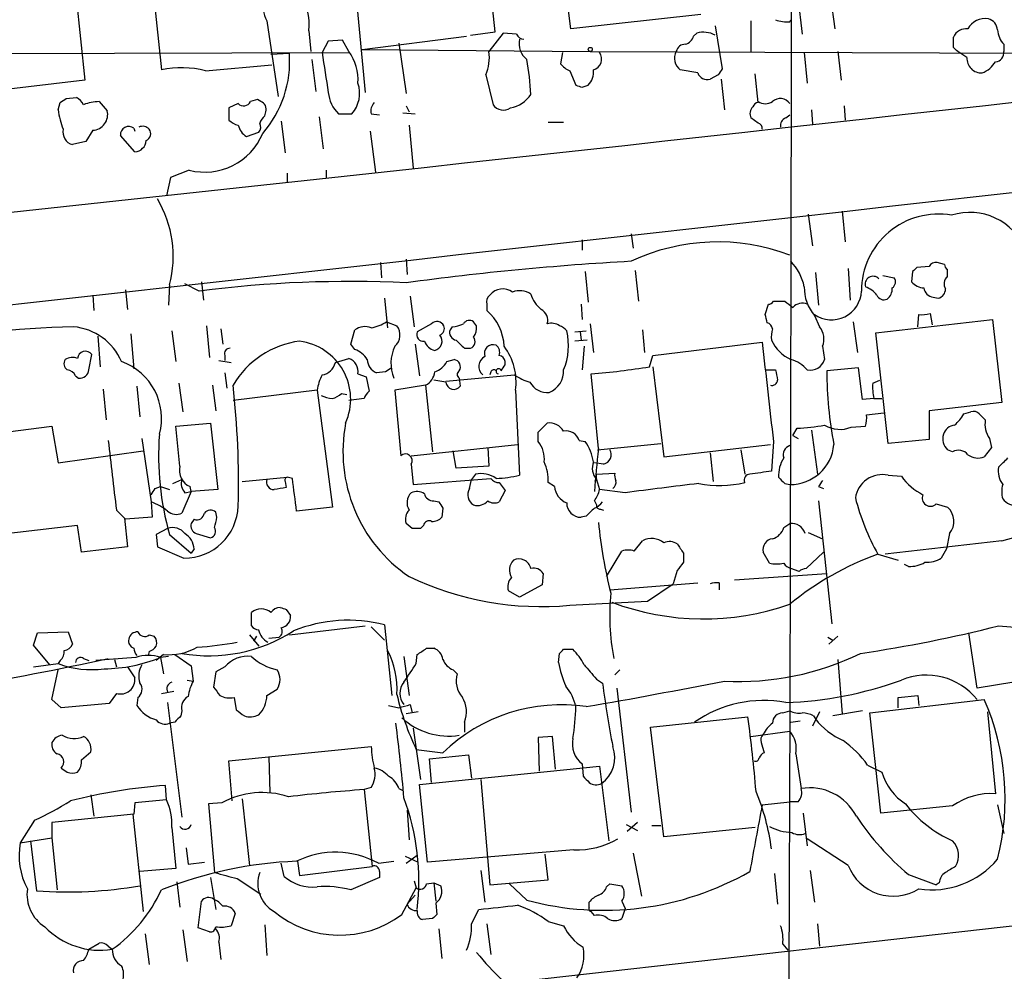
# Model space of a CAD drawing. Extents: x 6 to 1064, y 9 to 895.
# Drawn here: x 476 to 557, y 467 to 546 of the extents above; entities that cross this region are included whole.
import ezdxf

# ---------------------------------------------------------------- set-up
doc = ezdxf.new("R2010")
doc.units = 0
doc.header["$MEASUREMENT"] = 0
doc.layers.add('MAIN', color=5, linetype='CONTINUOUS')

msp = doc.modelspace()

# ---------------------------------------------------------------- linework, layer by layer
at = {"layer": 'MAIN'}
for p, q in [((542.29, 554.228), (543.4753, 545.4227)), ((521.6313, 545.4227), (520.7, 553.0427)), ((515.366, 545.1687), (514.6887, 551.942)), ((503.5973, 550.926), (504.6133, 540.1733)), ((540.004, 551.434), (540.766, 544.9993)), ((480.568, 549.4867), (481.4147, 541.1893)), ((487.0873, 548.386), (487.7647, 542.036)), ((532.384, 546.608), (521.6313, 545.4227)), ((496.4853, 546.1), (497.4167, 539.8347)), ((536.5327, 546.1), (536.5327, 543.56)), ((539.75, 546.0153), (539.8347, 546.1847)), ((499.9567, 545.2533), (500.126, 543.56)), ((513.334, 544.9147), (515.366, 545.1687)), ((516.0433, 545.084), (514.858, 543.56)), ((517.144, 544.9993), (516.0433, 545.084)), ((531.7913, 544.83), (532.0453, 545.084)), ((533.5693, 545.6767), (534.162, 542.1207)), ((501.5653, 544.4067), (501.0573, 543.4753)), ((502.7507, 544.4913), (501.5653, 544.4067)), ((503.2587, 543.56), (502.7507, 544.4913)), ((504.3593, 543.7293), (512.9953, 544.83)), ((507.4073, 544.2373), (508, 540.0887)), ((553.2967, 543.8987), (553.2967, 544.7453)), ((557.4453, 544.1527), (557.4453, 543.56)), ((393.8693, 543.1367), (503.2587, 543.4753)), ((498.348, 543.3907), (496.824, 543.306)), ((504.3593, 543.7293), (523.24, 543.56)), ((520.954, 543.4753), (520.7847, 542.544)), ((523.24, 543.56), (591.9047, 543.306)), ((540.9353, 543.4753), (541.1893, 540.9353)), ((543.7293, 543.56), (543.9833, 541.1893)), ((554.3973, 543.052), (553.6353, 543.56)), ((500.2107, 542.8827), (500.5493, 540.258)), ((491.4053, 541.9513), (496.9087, 542.4593)), ((521.5467, 541.9513), (522.0547, 540.766)), ((532.13, 541.782), (530.6907, 542.036)), ((537.1253, 539.3267), (536.8713, 541.6973)), ((481.4147, 541.1893), (473.6253, 540.258)), ((514.604, 541.6127), (515.1967, 539.1573)), ((533.8233, 541.6127), (533.146, 541.274)), ((534.0773, 541.274), (534.3313, 538.734)), ((522.5627, 540.5967), (523.0707, 540.766)), ((479.2133, 538.734), (479.3827, 539.3267)), ((479.8907, 539.6653), (480.7373, 539.75)), ((482.6, 539.4113), (483.2773, 538.6493)), ((494.1147, 539.242), (493.3527, 538.9033)), ((495.7233, 539.5807), (495.1307, 539.4113)), ((495.9773, 539.4113), (495.7233, 539.5807)), ((493.3527, 538.9033), (493.3527, 537.8873)), ((496.316, 538.226), (496.4007, 538.5647)), ((507.746, 538.48), (508.762, 538.3953)), ((508, 539.0727), (508.254, 538.5647)), ((541.528, 538.734), (541.6127, 537.5487)), ((544.2373, 539.0727), (544.322, 537.8873)), ((497.6707, 537.8027), (498.0093, 535.178)), ((500.8033, 538.1413), (501.142, 535.5167)), ((502.412, 538.3953), (503.5127, 538.3953)), ((505.1213, 538.3953), (505.7987, 538.3107)), ((519.7687, 537.718), (521.0387, 537.718)), ((537.1253, 537.6333), (536.5327, 538.0567)), ((539.4113, 538.0567), (539.75, 538.3107)), ((482.092, 537.0407), (481.4993, 536.1093)), ((485.4787, 537.21), (485.5633, 536.956)), ((494.792, 536.5327), (495.808, 536.8713)), ((505.0367, 536.956), (505.46, 533.5693)), ((508.254, 537.464), (508.5927, 533.908)), ((481.4993, 536.1093), (480.3987, 535.8553)), ((485.5633, 535.2627), (484.378, 536.6173)), ((490.0507, 533.7387), (488.5267, 533.146)), ((501.396, 533.7387), (501.396, 533.0613)), ((488.5267, 533.146), (488.188, 531.622)), ((498.1787, 533.4847), (498.1787, 532.7227)), ((544.068, 530.352), (544.322, 527.812)), ((541.274, 530.098), (541.6127, 527.4733)), ((522.5627, 527.9813), (522.5627, 527.1347)), ((526.6267, 528.4893), (526.796, 527.304)), ((508, 526.3727), (508.0847, 525.1027)), ((505.8833, 526.1187), (505.968, 524.8487)), ((526.9653, 525.4413), (527.2193, 522.9013)), ((544.576, 525.6107), (544.7453, 522.986)), ((551.2647, 525.78), (550.2487, 525.6953)), ((552.5347, 525.9493), (551.942, 526.1187)), ((552.7887, 524.9333), (552.7887, 525.526)), ((522.8167, 525.3567), (523.0707, 522.8167)), ((541.8667, 525.272), (542.1207, 522.5627)), ((547.4547, 525.018), (548.386, 524.8487)), ((549.91, 525.3567), (549.8253, 524.51)), ((484.8013, 523.8327), (484.9707, 522.224)), ((488.442, 524.256), (488.3573, 522.5627)), ((490.8973, 523.748), (489.712, 524.3407)), ((491.0667, 524.51), (491.236, 522.986)), ((482.092, 523.4093), (482.1767, 522.1393)), ((506.222, 523.1553), (506.476, 520.7)), ((508.3387, 523.3247), (508.6773, 520.7847)), ((551.6033, 523.24), (552.0267, 523.1553)), ((514.6887, 522.6473), (514.6887, 522.1393)), ((522.478, 522.6473), (522.5627, 521.3773)), ((537.718, 521.8007), (537.972, 522.6473)), ((538.3953, 522.9013), (539.3267, 522.9013)), ((541.782, 521.716), (542.2053, 520.7847)), ((546.862, 520.2767), (556.514, 521.3773)), ((550.3333, 520.7847), (550.418, 521.8007)), ((551.3493, 521.8853), (551.5187, 520.954)), ((556.514, 521.3773), (557.276, 514.5193)), ((491.49, 520.8693), (491.744, 518.2447)), ((492.6753, 520.6153), (492.8447, 519.3453)), ((503.428, 519.3453), (503.7667, 520.5307)), ((506.3913, 521.208), (507.238, 520.8693)), ((510.1167, 521.0387), (508.9313, 520.3613)), ((511.81, 520.7847), (511.6407, 520.5307)), ((513.842, 520.8693), (513.588, 521.208)), ((523.24, 521.0387), (523.494, 518.668)), ((527.558, 520.5307), (527.7273, 518.668)), ((544.9993, 521.208), (545.338, 518.668)), ((482.5153, 520.0227), (482.6847, 517.4827)), ((485.2247, 520.192), (485.4787, 517.3133)), ((488.6113, 520.446), (488.95, 517.906)), ((521.97, 520.3613), (522.9013, 520.446)), ((522.986, 519.684), (521.97, 519.5993)), ((522.3933, 520.3613), (522.478, 519.684)), ((547.878, 511.1327), (546.862, 520.2767)), ((503.7667, 518.922), (503.428, 519.3453)), ((508.762, 519.3453), (509.1007, 516.7207)), ((512.826, 519.0067), (513.334, 519.0067)), ((522.732, 519.176), (522.5627, 517.2287)), ((528.4047, 518.414), (537.464, 519.5147)), ((542.4593, 519.176), (542.6287, 518.0753)), ((481.7533, 517.2287), (482.0073, 518.4987)), ((493.014, 518.414), (493.014, 517.9907)), ((502.158, 517.8213), (503.2587, 518.16)), ((511.3867, 517.906), (511.9793, 518.0753)), ((528.1507, 517.4827), (528.4047, 518.414)), ((492.506, 517.9907), (493.522, 517.8213)), ((516.2127, 517.652), (516.2127, 517.906)), ((528.4047, 517.4827), (529.336, 510.032)), ((545.4227, 517.398), (542.798, 517.144)), ((545.7613, 514.7733), (545.4227, 517.398)), ((480.6527, 516.7207), (480.9067, 516.5513)), ((493.014, 516.9747), (493.1833, 515.7047)), ((504.0207, 516.89), (504.698, 516.636)), ((504.698, 516.636), (504.952, 515.4507)), ((506.3067, 517.0593), (505.5447, 516.9747)), ((511.302, 516.2973), (516.9747, 516.8053)), ((512.4027, 516.5513), (512.4873, 515.874)), ((515.0273, 517.0593), (514.9427, 516.8053)), ((523.9173, 510.7093), (523.3247, 516.89)), ((537.8027, 517.2287), (538.5647, 517.2287)), ((482.9387, 515.62), (483.1927, 513.08)), ((485.7327, 515.874), (485.9867, 513.334)), ((489.204, 516.128), (489.5427, 513.7573)), ((491.998, 515.9587), (492.252, 513.842)), ((509.6087, 515.9587), (507.0687, 515.5353)), ((509.6087, 515.9587), (510.2013, 510.4553)), ((511.302, 516.2127), (510.286, 516.382)), ((546.608, 516.128), (547.2007, 516.382)), ((500.634, 515.5353), (493.6913, 514.6887)), ((500.634, 515.5353), (501.904, 505.8833)), ((502.666, 515.2813), (503.0893, 515.1967)), ((504.5287, 514.858), (503.2587, 514.6887)), ((507.0687, 515.5353), (507.5767, 510.1167)), ((517.0593, 515.5353), (517.398, 508.508)), ((546.6927, 514.858), (545.7613, 514.7733)), ((546.6927, 514.858), (547.37, 514.858)), ((557.276, 514.5193), (551.2647, 513.842)), ((546.1, 513.5033), (547.5393, 513.6727)), ((551.2647, 513.842), (551.2647, 511.4713)), ((554.1433, 513.588), (554.736, 513.7573)), ((555.4133, 513.588), (555.9213, 513.08)), ((472.694, 511.81), (478.7053, 512.572)), ((478.7053, 512.572), (479.2133, 509.524)), ((488.95, 512.572), (491.8287, 512.826)), ((489.2887, 509.27), (488.95, 512.572)), ((491.8287, 512.826), (492.4213, 507.3227)), ((518.922, 512.064), (519.684, 512.826)), ((540.004, 511.81), (540.3427, 512.4027)), ((544.83, 512.4873), (546.0153, 512.572)), ((486.156, 511.556), (486.918, 506.3067)), ((518.922, 511.302), (518.922, 512.064)), ((540.004, 511.81), (540.4273, 511.556)), ((541.528, 512.2333), (542.036, 508.5927)), ((556.26, 511.556), (556.4293, 510.794)), ((508.4233, 510.1167), (517.2287, 511.048)), ((514.7733, 510.794), (514.858, 509.27)), ((522.3087, 511.3867), (522.8167, 511.302)), ((523.8327, 510.6247), (529.082, 511.1327)), ((529.336, 510.032), (538.1413, 511.048)), ((538.3953, 511.302), (538.226, 508.8467)), ((551.2647, 511.4713), (547.878, 511.1327)), ((556.4293, 510.794), (555.8367, 510.032)), ((479.2133, 509.524), (486.2407, 510.54)), ((512.1487, 509.1007), (511.8947, 510.54)), ((533.146, 510.3707), (533.4, 508)), ((535.686, 510.6247), (536.0247, 508.5927)), ((553.212, 510.4553), (552.7887, 510.6247)), ((508.4233, 509.4393), (508.5927, 507.746)), ((514.858, 509.27), (512.1487, 509.1007)), ((524.3407, 509.4393), (523.5787, 509.524)), ((494.4533, 508), (498.1787, 508.3387)), ((498.602, 508.254), (498.1787, 508.3387)), ((513.7573, 508.5927), (513.4187, 508.1693)), ((523.748, 508.5927), (525.272, 508.6773)), ((523.748, 508.254), (523.748, 508.5927)), ((547.878, 508.508), (548.9787, 508.4233)), ((487.2567, 507.4073), (487.68, 507.5767)), ((487.68, 507.5767), (488.442, 507.3227)), ((488.696, 507.8307), (489.458, 508.1693)), ((490.22, 507.1533), (490.1353, 507.5767)), ((498.0093, 508), (498.094, 507.492)), ((508.5927, 507.746), (515.0273, 508.254)), ((513.2493, 507.4073), (513.4187, 508.1693)), ((515.7047, 507.9153), (516.2127, 507.238)), ((520.2767, 507.5767), (519.7687, 507.9153)), ((523.748, 508.1693), (524.002, 507.3227)), ((539.3267, 507.8307), (539.75, 507.746)), ((542.1207, 507.5767), (542.544, 507.4073)), ((490.22, 507.1533), (489.458, 505.3753)), ((489.712, 507.0687), (490.22, 507.1533)), ((492.4213, 507.3227), (490.22, 507.1533)), ((516.2127, 507.238), (515.7047, 506.3067)), ((526.1187, 507.0687), (524.002, 507.3227)), ((486.918, 506.3067), (487.0027, 505.0367)), ((501.904, 505.8833), (498.9407, 505.5447)), ((510.286, 506.3913), (510.7093, 506.3067)), ((523.5787, 506.3913), (523.748, 506.0527)), ((542.1207, 506.3913), (543.2213, 496.2313)), ((551.8573, 506.1373), (552.7887, 505.8833)), ((484.0393, 505.6293), (484.7167, 504.952)), ((487.0027, 505.0367), (484.8013, 504.8673)), ((492.3367, 505.0367), (492.252, 505.46)), ((511.048, 505.7987), (510.9633, 505.0367)), ((522.9013, 505.1213), (522.478, 505.0367)), ((524.0867, 505.714), (524.3407, 505.6293)), ((480.822, 504.3593), (473.6253, 503.5127)), ((481.1607, 502.158), (480.822, 504.3593)), ((484.7167, 504.952), (484.9707, 502.5813)), ((490.474, 504.8673), (490.22, 504.5287)), ((508.508, 504.1053), (508, 504.5287)), ((509.4393, 504.3593), (509.1853, 504.1053)), ((539.242, 504.19), (539.75, 504.5287)), ((488.2727, 504.1053), (487.3413, 503.5973)), ((487.3413, 503.5973), (487.426, 502.5813)), ((488.442, 503.5973), (490.22, 502.0733)), ((490.6433, 503.682), (491.8287, 503.3433)), ((541.274, 503.7667), (542.4593, 503.2587)), ((552.958, 503.682), (552.704, 502.412)), ((484.9707, 502.5813), (481.1607, 502.158)), ((487.426, 502.5813), (489.6273, 501.65)), ((526.8807, 502.2427), (527.558, 503.0893)), ((557.276, 503.0893), (547.624, 501.9887)), ((490.474, 502.412), (490.22, 502.0733)), ((524.5947, 500.126), (525.8647, 502.2427)), ((530.9447, 502.0733), (530.9447, 501.3113)), ((538.0567, 501.2267), (537.5487, 502.158)), ((542.544, 502.158), (541.1047, 500.8033)), ((547.0313, 501.9887), (548.7247, 501.4807)), ((552.704, 502.412), (552.2807, 501.65)), ((549.5713, 500.9727), (549.2327, 501.142)), ((519.3453, 500.38), (519.2607, 499.4487)), ((530.4367, 500.634), (530.098, 499.5333)), ((535.178, 499.872), (542.798, 500.38)), ((540.512, 500.5493), (539.8347, 500.8033)), ((519.2607, 499.4487), (517.398, 498.4327)), ((524.8487, 499.0253), (532.13, 499.618)), ((527.9813, 498.094), (530.098, 499.5333)), ((533.908, 499.618), (533.908, 499.0253)), ((517.398, 498.4327), (516.4667, 498.9407)), ((521.5467, 497.7553), (527.9813, 498.094)), ((495.2153, 496.062), (495.2153, 497.1627)), ((498.094, 497.4167), (498.4327, 496.9087)), ((498.348, 495.3), (504.6133, 496.062)), ((506.222, 496.1467), (506.8147, 490.3047)), ((477.1813, 494.4533), (477.52, 495.4693)), ((477.52, 495.4693), (480.06, 495.554)), ((480.06, 495.554), (480.3987, 494.538)), ((486.7487, 495.3), (487.172, 495.2153)), ((495.046, 495.3), (495.808, 494.3687)), ((505.1213, 495.9773), (506.222, 494.8767)), ((555.244, 490.8973), (554.5667, 495.4693)), ((478.536, 492.8447), (477.1813, 494.4533)), ((495.6387, 495.2153), (495.3847, 494.792)), ((496.6547, 495.046), (497.5013, 495.1307)), ((542.8827, 495.1307), (543.306, 494.8767)), ((543.7293, 495.2153), (542.9673, 494.538)), ((486.7487, 493.9453), (486.664, 493.6067)), ((487.934, 493.6913), (487.3413, 493.1833)), ((488.8653, 493.6913), (490.22, 492.76)), ((508.8467, 492.9293), (508.9313, 493.6913)), ((509.6933, 494.1993), (510.286, 494.1993)), ((520.6153, 493.014), (520.7, 493.776)), ((521.0387, 494.1147), (521.8007, 494.1147)), ((477.1813, 492.6753), (479.2133, 492.9293)), ((479.3827, 493.1833), (479.2133, 492.9293)), ((481.33, 493.3527), (481.7533, 493.1833)), ((485.648, 493.4373), (482.346, 493.1833)), ((483.87, 493.268), (484.0393, 492.6753)), ((488.3573, 493.522), (487.68, 493.4373)), ((487.68, 493.4373), (487.934, 492.0827)), ((507.8307, 493.522), (508.254, 490.3047)), ((543.7293, 493.268), (544.068, 488.7807)), ((478.7053, 489.966), (479.2133, 492.4213)), ((484.9707, 492.6753), (485.5633, 491.744)), ((490.22, 492.76), (490.3893, 491.49)), ((492.252, 492.252), (492.0827, 490.982)), ((493.014, 492.6753), (492.252, 492.252)), ((511.8947, 492.4213), (512.2333, 492.0827)), ((525.6953, 492.4213), (525.272, 491.998)), ((489.8813, 491.5747), (490.3893, 491.49)), ((523.748, 491.6593), (524.256, 491.3207)), ((558.292, 491.4053), (555.244, 490.8973)), ((484.0393, 490.474), (483.4467, 489.6273)), ((487.7647, 490.474), (488.7807, 490.6433)), ((496.4853, 490.3047), (497.332, 490.8127)), ((525.4413, 490.8973), (526.6267, 480.6527)), ((479.4673, 489.2887), (478.7053, 489.966)), ((483.4467, 489.6273), (479.4673, 489.2887)), ((485.8173, 490.1353), (485.7327, 489.458)), ((488.2727, 489.712), (489.458, 480.2293)), ((493.776, 490.1353), (493.9453, 489.1193)), ((508.3387, 489.5427), (508.508, 488.8653)), ((546.354, 488.8653), (555.8367, 489.966)), ((548.7247, 490.1353), (550.3333, 490.3047)), ((548.7247, 489.2887), (548.7247, 490.1353)), ((550.3333, 490.3047), (550.418, 489.458)), ((489.458, 489.0347), (489.3733, 488.6113)), ((506.5607, 489.458), (507.4073, 489.2887)), ((509.016, 488.95), (508, 488.7807)), ((539.1573, 488.8653), (539.75, 489.0347)), ((542.2053, 488.95), (541.6127, 487.7647)), ((545.7613, 489.0347), (543.306, 488.6113)), ((547.2853, 480.568), (546.354, 488.8653)), ((556.0907, 488.95), (556.768, 482.1767)), ((488.8653, 488.1033), (488.442, 488.0187)), ((512.826, 488.1033), (512.826, 487.2567)), ((528.2353, 487.68), (536.2787, 488.5267)), ((539.8347, 488.1033), (540.5967, 488.188)), ((541.6973, 488.6113), (541.8667, 488.3573)), ((508.5927, 487.5953), (509.1853, 483.362)), ((529.336, 478.6207), (528.2353, 487.68)), ((536.5327, 486.918), (539.75, 487.3413)), ((520.1073, 486.918), (518.922, 486.8333)), ((518.922, 486.8333), (519.0067, 484.0393)), ((520.3613, 484.2087), (520.1073, 486.918)), ((537.3793, 486.41), (537.6333, 485.5633)), ((481.1607, 484.9707), (481.9227, 485.648)), ((686.816, 485.7327), (491.49, 463.7193)), ((493.3527, 484.886), (505.1213, 486.0713)), ((508.8467, 485.8173), (511.048, 485.5633)), ((540.258, 485.4787), (540.6813, 482.6)), ((493.6067, 481.584), (493.3527, 484.886)), ((496.6547, 485.2247), (496.7393, 482.2613)), ((509.9473, 485.0553), (513.1647, 485.394)), ((510.1167, 483.108), (509.9473, 485.0553)), ((513.1647, 485.394), (513.4187, 483.4467)), ((509.1007, 482.9387), (524.002, 484.4627)), ((522.5627, 484.632), (522.6473, 483.616)), ((524.002, 484.4627), (524.764, 478.282)), ((546.1847, 484.5473), (547.37, 483.9547)), ((514.1807, 483.362), (514.9427, 474.6413)), ((488.188, 481.6687), (488.1033, 482.854)), ((505.1213, 482.6847), (504.5287, 482.5153)), ((504.5287, 482.5153), (505.206, 476.1653)), ((507.4073, 482.6), (507.746, 482.4307)), ((509.778, 476.504), (509.1007, 482.9387)), ((481.9227, 482.092), (482.1767, 480.314)), ((485.5633, 481.4147), (485.4787, 480.4833)), ((488.188, 481.6687), (485.5633, 481.4147)), ((492.76, 481.4147), (491.6593, 481.33)), ((494.4533, 481.7533), (495.046, 476.25)), ((537.464, 481.2453), (539.75, 481.4993)), ((540.4273, 481.4993), (539.75, 481.4993)), ((491.6593, 481.33), (492.1673, 475.6573)), ((508.0847, 480.822), (508.254, 478.3667)), ((553.212, 481.1607), (547.2853, 480.568)), ((556.9373, 481.2453), (557.4453, 478.8747)), ((477.266, 479.9753), (476.0807, 478.1127)), ((485.4787, 480.4833), (478.7053, 479.806)), ((478.7053, 479.806), (478.7053, 478.536)), ((485.394, 480.4833), (486.2407, 472.44)), ((527.1347, 479.806), (526.288, 479.044)), ((540.8507, 480.568), (541.1893, 477.8587)), ((488.6113, 479.3827), (488.95, 475.996)), ((526.2033, 479.6367), (527.1347, 479.1287)), ((528.32, 479.552), (529.082, 479.552)), ((536.8713, 479.3827), (529.336, 478.6207)), ((476.0807, 478.1127), (478.7053, 478.536)), ((476.9273, 478.282), (477.4353, 474.1333)), ((478.7053, 478.536), (479.1287, 474.218)), ((544.576, 476.25), (541.1893, 478.4513)), ((489.7967, 477.6893), (489.966, 476.3347)), ((521.8853, 477.52), (509.778, 476.504)), ((489.966, 476.3347), (491.3207, 476.504)), ((499.0253, 476.5887), (499.1947, 475.4033)), ((505.714, 476.4193), (506.984, 476.5887)), ((507.9153, 477.012), (509.016, 476.504)), ((508, 476.4193), (508.9313, 477.0967)), ((519.7687, 475.0647), (519.5147, 477.1813)), ((526.796, 477.266), (527.4733, 473.71)), ((488.95, 475.996), (485.9867, 475.742)), ((497.9247, 475.3187), (497.6707, 476.4193)), ((499.1947, 475.4033), (505.206, 476.1653)), ((505.7987, 475.742), (505.7987, 475.234)), ((514.1807, 475.8267), (514.5193, 473.202)), ((541.4433, 475.8267), (541.782, 473.202)), ((489.0347, 474.8953), (489.2887, 472.7787)), ((491.8287, 475.234), (492.252, 472.6093)), ((494.03, 475.1493), (495.9773, 473.8793)), ((505.7987, 475.234), (503.428, 474.218)), ((508.6773, 474.98), (508.8467, 474.3873)), ((514.9427, 474.6413), (519.7687, 475.0647)), ((538.48, 475.5727), (538.734, 473.0327)), ((549.5713, 475.488), (551.8573, 474.6413)), ((507.6613, 472.186), (508.8467, 474.3873)), ((509.6933, 474.726), (510.286, 474.8107)), ((510.286, 474.8107), (510.4553, 473.2867)), ((510.286, 474.8107), (510.8787, 474.5567)), ((517.9907, 473.3713), (516.5513, 474.726)), ((524.5947, 474.472), (524.8487, 474.726)), ((524.8487, 474.726), (525.8647, 474.5567)), ((552.1113, 474.8107), (551.8573, 474.6413)), ((490.8127, 471.0853), (491.0667, 473.2867)), ((508.0847, 473.0327), (508.762, 473.7947)), ((525.8647, 473.2867), (526.1187, 472.694)), ((510.4553, 473.1173), (510.54, 472.186)), ((513.4187, 471.424), (514.0113, 472.6093)), ((523.1553, 472.7787), (523.1553, 473.202)), ((523.5787, 472.1013), (523.3247, 472.44)), ((526.1187, 472.694), (525.8647, 471.8473)), ((493.8607, 472.2707), (493.522, 471.2547)), ((510.2013, 471.8473), (509.3547, 471.7627)), ((489.5427, 470.916), (489.8813, 468.2913)), ((491.744, 470.7467), (490.8127, 471.0853)), ((496.316, 471.3393), (496.4853, 468.7993)), ((510.7093, 471.0007), (510.9633, 468.5453)), ((514.6887, 471.424), (515.0273, 468.884)), ((519.7687, 471.5933), (521.0387, 471.2547)), ((542.036, 471.424), (542.2053, 469.5613)), ((486.41, 470.5773), (486.7487, 468.0373)), ((481.7533, 469.3073), (482.6, 469.8153)), ((483.362, 469.5613), (483.7007, 469.3073)), ((492.506, 469.9), (492.6753, 468.4607)), ((539.1573, 469.7307), (539.5807, 469.2227))]:
    msp.add_line(p, q, dxfattribs=at)
msp.add_circle((523.2399, 543.7294), 0.1693, dxfattribs=at)
for centre, radius, start, end in [((-34286.672, 591.0999), 34826.5915, 359.74725586, 0.0067564), ((499.0292, 547.4499), 2.8798, 134.987339, 207.952296), ((495.4224, 545.7802), 4.5648, 353.371777, 36.114765), ((539.488, 548.4137), 2.4127, 247.499606, 276.234242), ((555.9273, 544.6487), 1.6395, 81.299539, 151.829661), ((555.8426, 545.2197), 1.1011, 6.167798, 72.412536), ((-6581.2352, 63904.3461), 63773.3346, 276.307509832, 276.53669257), ((517.7482, 545.2186), 0.6427, 199.948836, 268.974742), ((532.5794, 542.9479), 2.2019, 63.283666, 104.038137), ((554.3282, 544.3162), 1.1172, 82.086769, 157.412879), ((558.8512, 545.4567), 1.9176, 183.548936, 222.846529), ((519.0436, 544.2016), 1.6876, 167.182492, 231.399046), ((531.0788, 543.4118), 0.7418, 87.279935, 168.474956), ((530.8176, 545.1264), 1.0178, 286.930557, 343.069443), ((-2080.4776, 24220.1179), 23827.3246, 275.9354452, 276.44884622), ((489.3533, 542.72), 9.0197, 318.866303, 4.264433), ((1326.8031, 668.823), 835.2055, 188.6315672, 188.8607522), ((500.0059, 541.1927), 4.023, 356.331629, 36.046116), ((511.1614, 543.052), 3.7313, 337.310919, 7.824779), ((523.2684, 542.9249), 0.9171, 284.240805, 36.879893), ((531.3921, 542.9915), 1.1853, 151.339775, 233.718876), ((468.7785, 459.0669), 119.7487, 44.87695, 45.106099), ((556.7186, 543.4471), 0.7354, 273.851386, 8.830866), ((492.8493, 538.4662), 25.5264, 3.453795, 9.96329), ((522.3517, 543.7725), 1.9912, 218.095812, 246.153792), ((555.6108, 542.9955), 1.2148, 177.33426, 272.66574), ((554.7547, 543.9767), 2.3769, 292.578515, 327.890621), ((489.4117, 534.5468), 7.6682, 74.930929, 102.402865), ((522.0543, 541.8103), 1.4573, 314.224315, 8.909672), ((532.899, 542.05), 0.8144, 199.213679, 287.656219), ((661.0041, 457.1841), 152.6537, 146.192759, 146.421922), ((501.5789, 540.1029), 2.5798, 318.554587, 18.824041), ((504.4634, 540.4628), 2.9125, 185.704525, 225.223957), ((564.6312, 667.6737), 133.8593, 251.453817, 251.683013), ((394.9867, 666.496), 152.6261, 303.57027, 303.799453), ((480.0179, 538.4379), 1.4964, 28.735138, 61.264862), ((482.6507, 535.8557), 3.556, 90.816936, 111.802307), ((494.5626, 539.6875), 0.6317, 224.846083, 334.071813), ((495.7659, 538.7764), 0.6692, 341.556928, 71.584004), ((506.025, 538.6492), 0.9387, 133.800038, 195.69303), ((516.2372, 541.3696), 2.4983, 279.185207, 326.865857), ((537.1314, 538.8852), 0.4415, 90.791579, 166.536569), ((537.718, 540.3427), 1.104, 237.529206, 302.470794), ((538.9587, 538.7176), 0.9493, 33.532713, 133.049187), ((485.858, 539.6228), 6.7039, 187.618703, 201.872669), ((482.0272, 538.3295), 1.2904, 272.87837, 14.349632), ((516.0355, 539.7052), 1.0019, 213.15237, 306.827576), ((537.2301, 538.411), 0.7822, 132.46635, 206.931928), ((494.5203, 539.0916), 1.6774, 225.886457, 256.006836), ((495.3606, 537.3067), 0.6243, 315.77878, 31.541369), ((496.9926, 537.2953), 1.1507, 126.016391, 162.917772), ((537.0154, 537.1931), 0.4537, 351.405541, 75.982133), ((539.5988, 537.454), 0.6312, 107.280921, 194.617437), ((480.6952, 536.8968), 1.0829, 167.8184, 254.109113), ((485.0584, 536.6721), 0.6826, 51.996927, 184.604712), ((486.2164, 536.6654), 0.7035, 40.826572, 116.546839), ((486.2724, 536.7549), 0.6034, 291.619776, 37.870819), ((491.3309, 538.7982), 5.219, 255.800536, 337.330311), ((495.5399, 537.7885), 1.4617, 192.826853, 239.223807), ((485.521, 536.2364), 0.9746, 272.48751, 357.506617), ((479.4397, 526.5985), 9.3021, 345.414446, 30.846081), ((552.0308, 523.7545), 6.3541, 80.063007, 180.058611), ((554.6407, 525.3243), 4.9272, 21.556972, 107.887764), ((533.7855, 511.0319), 16.7755, 69.173006, 115.260822), ((539.5377, 292.4871), 234.0725, 93.161932, 97.743281), ((536.7843, 523.2727), 4.2301, 11.094766, 43.852514), ((634.7168, 440.8636), 119.7133, 134.876948, 135.106165), ((551.8574, 525.4414), 0.6826, 82.88019, 150.261365), ((553.0849, 525.9916), 0.5518, 184.396316, 237.536771), ((546.6421, 524.3011), 0.6625, 44.327258, 198.883503), ((547.8973, 524.5061), 0.5968, 302.358529, 35.03213), ((553.329, 524.3211), 0.8165, 131.430165, 209.638699), ((503.3405, 425.8126), 98.7227, 87.294757, 97.240928), ((516.0066, 522.5638), 1.359, 54.004554, 141.525218), ((517.3958, 522.0352), 1.7319, 57.384435, 109.935339), ((544.6806, 524.0878), 3.7453, 180.016828, 219.29199), ((543.1931, 523.8468), 2.4855, 235.407777, 357.72192), ((545.24, 522.0416), 2.1871, 38.707676, 69.238219), ((547.1719, 523.9151), 1.0484, 306.349618, 4.754565), ((550.9403, 525.47), 1.4713, 220.728008, 266.141889), ((551.7303, 524.129), 0.898, 188.130102, 261.869898), ((551.8784, 523.8821), 0.7418, 281.532613, 2.720065), ((515.3236, 522.859), 0.6693, 124.689739, 198.440363), ((520.6576, 524.129), 2.4133, 195.255327, 232.126266), ((547.5392, 523.6631), 0.6446, 203.188086, 293.216098), ((511.7798, 518.8952), 4.3573, 3.694942, 48.118248), ((518.6891, 521.3138), 1.0322, 344.543335, 61.856008), ((537.9293, 523.1982), 0.5526, 274.432108, 327.497791), ((666.6952, 692.0122), 211.7103, 233.014201, 233.24333), ((540.7659, 521.7304), 1.0099, 65.213765, 138.974719), ((513.2454, 520.7193), 0.5968, 54.96787, 147.641471), ((368.4468, 479.1355), 174.5653, 13.917688, 14.146863), ((550.6721, 524.1714), 2.3843, 263.882192, 286.500607), ((482.3071, 440.9711), 79.8344, 91.309023, 101.596231), ((480.0939, 516.0565), 4.7442, 22.94502, 85.291921), ((504.5934, 519.42), 1.3846, 67.587678, 126.660509), ((504.3853, 524.3814), 3.7543, 281.305742, 302.298191), ((506.2861, 520.1094), 1.218, 309.977818, 38.600302), ((510.5645, 520.593), 0.6318, 25.932378, 135.134662), ((510.5821, 520.6578), 0.5899, 291.052853, 21.013101), ((512.2386, 520.3137), 0.6361, 160.052295, 261.874993), ((511.6959, 523.0375), 2.2557, 272.899444, 297.610188), ((512.3184, 520.7846), 1.526, 326.303684, 3.181913), ((520.0226, 519.9378), 1.1518, 53.974821, 107.096146), ((520.362, 519.7694), 1.1506, 36.016391, 72.917772), ((537.7322, 520.5636), 0.5808, 5.106903, 74.511269), ((540.5942, 519.9381), 2.3818, 163.481629, 186.124217), ((540.9917, 519.7687), 1.5827, 338.008354, 39.93535), ((509.4182, 520.1285), 0.5397, 154.446281, 281.305768), ((510.2014, 519.5993), 0.7806, 282.526419, 40.604479), ((681.8122, 688.6702), 239.462, 224.885409, 225.114592), ((513.1117, 519.5676), 0.6033, 291.619776, 37.870819), ((516.3095, 519.2207), 5.1316, 337.158547, 13.81419), ((541.1976, 521.0469), 3.2692, 204.638169, 245.361831), ((493.4035, 518.5833), 0.4247, 85.43576, 203.492649), ((500.1612, 512.1583), 7.5035, 97.400627, 149.570151), ((498.5731, 514.7915), 4.8478, 336.081791, 82.633101), ((503.1391, 517.136), 1.8931, 29.747509, 70.638536), ((510.0256, 517.7669), 3.2755, 154.520035, 201.784519), ((510.6267, 519.9732), 1.1644, 198.730606, 257.299334), ((515.2028, 518.5772), 0.7271, 70.064695, 199.935305), ((515.0132, 518.668), 0.7367, 339.830837, 53.567205), ((512.0868, 516.2028), 5.0171, 352.354417, 36.342738), ((2591.1136, 748.2344), 2066.3469, 186.3549745, 186.5841563), ((480.2947, 517.7328), 0.5968, 144.975732, 237.641471), ((480.3875, 517.2357), 1.0213, 64.822465, 124.706153), ((481.4802, 518.0999), 0.661, 37.110882, 174.782811), ((502.8988, 517.0805), 1.1379, 350.363024, 71.561867), ((506.1309, 518.1946), 1.3534, 185.056838, 244.334263), ((511.8896, 517.4726), 0.6093, 327.363649, 81.534792), ((514.9477, 517.5103), 0.9243, 117.613028, 229.708675), ((515.6199, 517.8212), 0.5988, 8.140927, 81.859073), ((539.0951, 515.3849), 2.7902, 41.361713, 74.628897), ((541.4328, 518.4616), 1.2567, 258.827763, 342.098489), ((482.7911, 513.213), 4.9818, 344.655409, 70.394606), ((500.8288, 518.1571), 1.371, 279.594237, 345.82185), ((591.2433, 390.2172), 152.6537, 123.578078, 123.807241), ((509.7431, 518.8453), 1.8931, 289.361464, 330.252491), ((515.2602, 516.9958), 0.2414, 37.88123, 164.749045), ((515.6623, 517.1017), 0.2159, 11.299523, 258.700477), ((389.0318, 602.0807), 152.6538, 326.192749, 326.421911), ((518.1078, 579.3121), 62.6397, 274.777368, 279.225934), ((479.8964, 516.4178), 0.8147, 21.826222, 84.442654), ((481.0195, 517.278), 0.7354, 261.176833, 356.156387), ((504.7839, 514.8577), 4.2049, 152.40748, 170.72652), ((509.0225, 517.1786), 1.3534, 295.665737, 354.943162), ((512.572, 516.8476), 0.3413, 119.734471, 240.257201), ((519.4424, 520.4366), 4.3904, 235.801392, 254.16915), ((519.1353, 517.1314), 1.9058, 292.131905, 2.926359), ((750.2953, 559.1245), 215.8358, 191.192712, 191.421926), ((576.4078, 517.335), 33.6103, 180.325601, 190.780997), ((421.953, 507.9142), 72.1879, 358.455108, 6.398233), ((511.9602, 516.2727), 0.6609, 185.208556, 322.896031), ((519.675, 516.9786), 1.6225, 208.168251, 276.309383), ((538.2731, 516.4008), 0.4613, 253.399492, 357.664214), ((551.0932, 515.7893), 4.498, 175.681504, 191.949474), ((502.0192, 517.1149), 2.2598, 242.413275, 267.077961), ((501.4984, 516.4856), 1.6774, 283.993164, 314.113543), ((505.6286, 514.52), 1.1506, 126.016391, 162.917772), ((543.2642, 513.2917), 2.8437, 345.33971, 4.267354), ((551.4344, 515.0271), 3.0674, 309.397568, 332.020577), ((554.9477, 513.1648), 0.6292, 42.268789, 109.661787), ((515.2843, 510.4667), 12.5042, 169.124199, 235.789512), ((519.8533, 511.4712), 1.3653, 29.749566, 97.122934), ((539.5417, 530.0261), 17.6416, 272.602356, 280.077741), ((543.8988, 514.7735), 2.4686, 239.035845, 292.161728), ((553.4999, 511.5616), 1.1015, 96.181077, 162.397417), ((557.9957, 512.7414), 2.1019, 170.729485, 214.331206), ((511.0075, 510.0919), 23.4815, 175.596766, 196.056403), ((521.2672, 511.0902), 1.0829, 15.890887, 102.1816), ((553.6792, 511.5424), 1.2787, 164.007212, 225.861812), ((1923.0291, 677.8305), 1449.2567, 186.5948409, 186.8240272), ((517.262, 509.8811), 2.185, 352.838557, 40.56233), ((519.7079, 509.0764), 3.8233, 8.002943, 35.598998), ((540.018, 510.1943), 0.8144, 109.213678, 197.656219), ((539.7929, 511.3568), 3.611, 269.3193, 355.094313), ((507.9577, 509.7251), 0.5464, 328.457082, 134.213957), ((621.8779, 499.5874), 98.5899, 173.522693, 175.598732), ((524.1995, 510.2013), 0.7751, 280.497939, 33.11188), ((541.5313, 508.4849), 2.7165, 147.429646, 183.085065), ((553.6958, 509.5723), 1.0069, 38.661586, 118.718549), ((555.3088, 511.3121), 1.3847, 233.338642, 292.410744), ((366.928, 700.0413), 269.3729, 314.885394, 315.114606), ((490.7187, 508.9266), 1.4706, 166.49669, 246.626957), ((516.0005, 508.0422), 3.7703, 358.071204, 24.549599), ((524.8709, 509.1096), 1.4646, 160.075385, 219.942313), ((558.7313, 508.828), 1.7462, 168.193299, 218.288808), ((498.1786, 508.127), 0.2117, 89.972935, 216.875312), ((514.2229, 506.5178), 2.1265, 54.732944, 102.64746), ((515.1148, 518.4209), 10.1724, 271.892283, 282.970511), ((526.2019, 508.5079), 0.9452, 169.675635, 206.597581), ((536.4396, 508.127), 0.4658, 88.966647, 207.032649), ((600.8359, 64.2271), 449.0062, 98.015504, 98.24469), ((666.0726, 635.0846), 179.6053, 224.885409, 225.114592), ((547.4001, 506.3015), 2.2577, 77.779218, 171.241104), ((553.0911, 511.4219), 5.0895, 216.098057, 242.698879), ((490.5023, 507.8307), 1.0978, 162.035422, 223.955556), ((497.0874, 507.96), 0.6374, 160.831696, 269.154964), ((539.9103, 253.4116), 257.4985, 99.345902, 99.575088), ((-178.5689, 422.2224), 682.614, 7.011212, 7.2403896), ((515.62, 508.5926), 0.6826, 209.738635, 277.12814), ((521.8972, 507.7337), 1.6281, 185.533755, 248.204472), ((523.6634, 508.1693), 0.1197, 224.966157, 45.033843), ((524.7331, 507.9322), 0.642, 305.150683, 13.741855), ((719.6658, -1016.5429), 1535.8557, 97.0104253, 97.2396092), ((533.9299, 516.4211), 8.76, 258.708539, 283.835412), ((669.2899, 423.1808), 152.6259, 146.200557, 146.42974), ((555.4479, 511.5375), 8.6437, 282.209942, 336.455605), ((559.3918, 507.1533), 2.1158, 163.732105, 196.265296), ((360.0758, 591.836), 152.6538, 326.192749, 326.421911), ((509.2461, 506.2423), 1.1662, 134.874931, 211.711142), ((508.8889, 505.925), 1.2348, 59.04818, 112.151227), ((510.2508, 507.1322), 0.7418, 191.525044, 272.720065), ((514.096, 506.8994), 0.9874, 149.042215, 239.037239), ((521.6952, 507.8092), 2.3575, 323.027543, 348.09094), ((564.5174, 511.6838), 19.994, 194.595954, 209.006007), ((551.381, 506.6252), 0.6818, 156.29604, 314.310725), ((485.2682, 501.7885), 4.81, 51.34447, 69.940566), ((489.641, 506.1264), 4.4764, 269.824647, 357.972179), ((637.867, 590.7199), 152.6259, 213.578058, 213.807262), ((513.9117, 507.1635), 1.157, 253.753265, 318.132048), ((515.3087, 507.1161), 0.9011, 233.547217, 296.070252), ((522.4496, 506.1936), 1.1572, 178.593765, 271.406235), ((523.156, 507.0678), 1.3376, 288.421404, 325.320288), ((524.0444, 506.0104), 0.2994, 171.878017, 278.121983), ((551.7324, 504.6949), 1.59, 320.427891, 48.367957), ((558.419, 507.3648), 1.3291, 217.227695, 279.165367), ((488.9924, 506.3492), 1.0795, 228.18441, 295.55143), ((490.6909, 505.4653), 0.6362, 250.063835, 351.86735), ((491.8227, 505.0185), 0.6158, 45.802667, 144.596423), ((486.956, 505.6729), 5.4182, 344.116047, 353.256803), ((509.0443, 504.8673), 1.0978, 136.044444, 197.964578), ((510.2135, 505.6835), 0.9902, 264.39016, 319.217958), ((692.5899, 336.1101), 239.4974, 134.885409, 135.114591), ((490.9397, 504.3594), 0.7393, 166.762586, 246.36796), ((509.905, 504.2747), 0.4733, 63.429535, 169.703815), ((564.3579, 508.6371), 40.6403, 185.682172, 194.049442), ((539.8814, 503.35), 1.186, 16.255953, 96.360998), ((488.6961, 502.8863), 1.2904, 38.069694, 109.153846), ((488.8228, 502.2849), 1.6561, 4.401624, 57.524827), ((491.6805, 503.8936), 0.5699, 285.072595, 31.33616), ((508.8466, 334.7554), 169.3502, 89.885409, 90.114558), ((537.9862, 504.5145), 1.297, 284.488369, 345.511631), ((528.3184, 501.6542), 1.6241, 51.203556, 117.917262), ((529.8097, 501.8818), 1.1412, 56.671986, 114.525814), ((721.2252, 629.4773), 228.9944, 213.575497, 213.804638), ((538.4299, 502.3621), 0.9045, 97.572876, 193.04067), ((526.3727, 500.7598), 1.5675, 71.089977, 108.910023), ((555.5243, 478.6188), 24.8653, 109.971964, 129.374766), ((517.7128, 500.6543), 1.1662, 134.874931, 211.711142), ((517.3462, 500.5823), 1.0076, 12.669427, 116.921079), ((700.0316, 373.9608), 211.6803, 143.014185, 143.243346), ((538.6494, 504.52), 3.3462, 259.79761, 280.200705), ((540.1734, 501.904), 1.1516, 216.024081, 252.896174), ((549.6902, 503.3764), 2.4066, 267.168149, 300.897204), ((551.0443, 503.7167), 2.4083, 267.184404, 300.889907), ((519.221, 523.1671), 25.518, 244.546694, 275.22917), ((518.5653, 499.9389), 0.896, 29.488716, 105.270822), ((541.1634, 499.8478), 0.9573, 93.51548, 132.879217), ((517.5103, 499.2795), 1.0972, 136.02659, 197.985787), ((533.7386, 497.6719), 1.9535, 85.025178, 107.659526), ((544.0398, 496.9517), 19.1929, 174.559866, 190.807898), ((532.6172, 518.2187), 21.5909, 249.392583, 289.290685), ((496.0196, 496.1887), 1.2632, 50.44763, 129.548873), ((497.6668, 496.5431), 1.046, 94.430213, 143.677846), ((540.1625, 624.4937), 133.8593, 251.453817, 251.683013), ((497.5195, 496.7998), 0.9197, 279.463347, 6.800464), ((495.9067, 496.584), 0.8663, 217.052435, 263.458233), ((503.232, 484.3573), 12.1626, 75.768839, 111.94461), ((529.0419, 606.2443), 113.6795, 278.371194, 284.248711), ((564.004, 566.453), 70.7364, 264.335428, 277.464335), ((485.7821, 494.8131), 0.7418, 87.279935, 168.474956), ((486.3783, 495.7764), 0.6035, 201.625105, 307.864991), ((491.7015, 506.4535), 12.8745, 259.964436, 302.858121), ((497.2734, 496.0286), 1.4969, 191.768601, 241.971194), ((497.205, 495.5964), 0.552, 302.466416, 32.466416), ((479.6427, 494.8404), 0.8142, 275.539741, 338.198591), ((485.7154, 494.8295), 0.6732, 168.70843, 249.41407), ((486.4103, 494.6227), 0.9651, 344.739674, 37.882794), ((488.6605, 523.5024), 29.2915, 274.047515, 280.562784), ((478.7352, 493.9333), 0.9908, 310.805138, 5.600693), ((486.4342, 494.2581), 0.9573, 183.521453, 222.879217), ((486.4097, 495.0462), 1.1519, 287.115163, 323.973724), ((488.3731, 498.5034), 4.8321, 264.786248, 299.166434), ((500.2756, 490.8322), 6.9765, 356.360141, 27.28201), ((382.3277, 684.4222), 228.9252, 303.575462, 303.804673), ((509.9529, 493.1494), 1.1015, 6.181077, 72.397417), ((436.1694, 578.6453), 119.7841, 314.885442, 315.114558), ((518.0673, 490.4005), 5.2663, 27.653548, 44.852291), ((535.5707, 514.2625), 22.8062, 266.884734, 296.06631), ((434.5882, 716.5539), 228.4681, 276.085512, 282.32648), ((481.9652, 500.34), 7.9052, 249.627952, 277.692111), ((481.0761, 493.0139), 0.4234, 53.151755, 179.986468), ((482.8965, 505.2481), 12.7427, 270.570147, 292.048473), ((486.664, 490.4954), 3.1124, 70.947389, 109.052611), ((487.6149, 491.9112), 1.732, 147.386218, 199.934211), ((494.8965, 491.0659), 2.4767, 82.604398, 139.471975), ((498.147, 496.5742), 4.2321, 226.15363, 258.896899), ((127.3502, 746.1596), 457.8921, 326.195341, 326.424531), ((512.4877, 493.861), 1.557, 202.38634, 247.61366), ((530.2599, 494.8857), 9.8245, 190.982709, 202.874899), ((819.5898, 746.2518), 390.3072, 220.485108, 220.714291), ((496.1466, 491.617), 1.4325, 325.842906, 34.157094), ((514.1978, 491.4901), 2.0519, 163.213834, 221.319101), ((551.041, 486.6017), 5.3837, 38.675598, 112.523755), ((484.3876, 491.6054), 1.1838, 252.889087, 6.723409), ((485.3234, 490.8107), 0.8367, 306.176898, 37.556066), ((488.8179, 490.8317), 0.6097, 109.808072, 206.598671), ((494.1159, 489.5424), 4.2048, 152.40748, 170.72652), ((508.9417, 490.474), 1.4497, 140.02845, 219.97155), ((437.9493, 980.0255), 497.9522, 279.822864, 281.160423), ((620.9975, 504.2316), 97.5992, 187.601646, 190.723529), ((538.3472, 520.6797), 30.986, 271.968001, 290.066282), ((661.6456, 617.6312), 211.6403, 216.756633, 216.985837), ((529.8204, 495.7661), 23.2137, 193.392589, 205.377158), ((518.1597, 488.4842), 3.9952, 12.858425, 40.271055), ((490.4529, 489.3098), 1.0322, 118.143992, 195.456665), ((493.3952, 491.702), 1.6123, 240.068675, 283.661322), ((494.2252, 490.3093), 2.2601, 314.45325, 359.883386), ((504.0794, 503.3264), 14.4268, 283.336827, 287.171668), ((510.8223, 488.9594), 2.1789, 336.86494, 32.660969), ((537.588, 479.8), 10.0783, 79.577032, 124.524832), ((537.2327, 481.7659), 20.331, 345.740251, 23.786484), ((488.1266, 491.0226), 2.8598, 213.167741, 254.062034), ((621.3019, 658.2392), 211.7103, 233.018239, 233.247389), ((520.8305, 475.4723), 14.0544, 81.527088, 134.110658), ((503.2338, 489.8701), 18.8275, 350.456879, 358.487961), ((539.1785, 487.9975), 0.8681, 91.399434, 178.600566), ((540.4698, 490.2205), 1.3872, 238.741564, 282.329), ((540.6519, 486.6125), 2.2557, 62.389812, 87.100556), ((488.0473, 488.8203), 0.8935, 217.798493, 296.215184), ((616.1442, 361.3324), 179.6407, 134.885431, 135.114569), ((495.1179, 490.017), 1.4904, 250.593658, 297.582894), ((371.0831, 469.978), 137.2609, 4.95681, 7.552443), ((511.5429, 492.6998), 5.7616, 227.646306, 278.582249), ((400.401, 470.5093), 137.067, 4.954063, 7.553363), ((540.2593, 485.6471), 3.0695, 129.407873, 152.017332), ((546.5651, 492.0395), 5.9694, 218.086282, 246.163424), ((537.9747, 485.8565), 2.3144, 350.604833, 39.907954), ((479.538, 486.2267), 0.8526, 167.585625, 241.312851), ((479.6436, 485.9707), 1.0361, 95.072263, 154.91161), ((480.524, 488.7031), 1.9586, 240.246411, 294.299905), ((480.7191, 485.8596), 1.2221, 350.028957, 60.006802), ((523.8792, 486.3014), 2.1261, 167.854988, 231.740452), ((537.9722, 486.6216), 0.6295, 132.282873, 199.640967), ((539.1138, 479.5084), 8.6826, 35.474622, 54.525378), ((479.0119, 484.8043), 0.6844, 311.707225, 80.174354), ((513.5434, 486.3673), 8.4273, 182.012868, 194.247146), ((522.6973, 485.14), 2.5794, 304.852079, 21.164935), ((537.9294, 484.8439), 0.778, 112.371722, 157.628278), ((479.7844, 484.865), 1.3803, 318.739101, 4.391702), ((536.9137, 485.1541), 0.2966, 244.652905, 357.275527), ((564.3712, 611.1239), 152.6259, 236.200557, 236.42974), ((480.3987, 484.9278), 1.0612, 246.485935, 293.509115), ((503.3718, 483.7853), 2.0669, 327.826247, 14.227856), ((504.9984, 482.2577), 2.0702, 41.004456, 79.510236), ((551.8435, 485.239), 4.6542, 196.018277, 237.127344), ((505.6217, 481.9729), 1.8925, 19.351197, 60.252866), ((649.9012, 610.3619), 179.6053, 224.885409, 225.114592), ((523.7269, 483.828), 0.9193, 231.55433, 298.909917), ((491.3366, 437.7633), 45.2065, 94.101464, 104.223294), ((496.0934, 475.3663), 6.9061, 71.68757, 118.86008), ((514.9661, 338.7457), 144.148, 94.15228, 96.653958), ((520.368, 475.362), 17.9983, 7.158026, 22.832419), ((539.6374, 482.2612), 1.0975, 316.033708, 17.980951), ((541.4051, 478.3326), 4.3283, 27.243489, 99.626408), ((466.9561, 502.5003), 24.7724, 294.594006, 302.398657), ((484.0184, 479.7144), 4.6049, 355.869261, 25.112582), ((488.6735, 474.8734), 20.3839, 353.622839, 19.978736), ((556.4296, 476.63), 5.557, 86.508755, 125.381503), ((866.0118, 417.7445), 334.6282, 169.060915, 170.019137), ((557.2864, 487.5005), 10.0788, 217.750735, 246.155492), ((564.0662, 492.8019), 22.5804, 213.575989, 230.064508), ((489.7187, 479.7481), 0.5135, 213.145471, 347.471192), ((540.1955, 483.6405), 4.6894, 242.86448, 266.623351), ((540.5589, 480.0784), 1.289, 240.250708, 290.960281), ((3110.0767, -21781.9517), 22392.105, 96.18718722, 96.56561724), ((522.0496, 484.4596), 6.9415, 268.643735, 300.053657), ((551.928, 477.0543), 1.7765, 329.971083, 43.715925), ((481.8205, 477.0544), 5.8365, 169.553175, 208.12902), ((502.1642, 469.9796), 7.3533, 61.134826, 116.000186), ((500.2798, 442.7474), 33.8678, 92.266011, 111.686525), ((551.4759, 481.3764), 7.1524, 261.494229, 319.78067), ((505.3753, 475.7758), 0.4247, 355.43576, 113.492649), ((524.3432, 496.9494), 24.4188, 254.921203, 299.716942), ((548.3013, 477.6894), 3.9938, 201.125784, 302.005535), ((680.0536, 264.2181), 246.8725, 120.848186, 121.077349), ((620.0957, 941.0672), 482.6718, 254.630539, 254.859727), ((498.3694, 474.7428), 2.6401, 159.73377, 240.716486), ((500.2572, 478.0242), 3.5721, 229.2343, 276.055014), ((553.2119, 474.726), 1.1039, 122.469202, 175.599304), ((479.8037, 473.844), 3.1638, 171.66373, 237.691315), ((479.9184, 510.5496), 36.5009, 266.099239, 279.569907), ((476.394, 479.4912), 12.5339, 305.658518, 335.12033), ((501.3112, 466.4273), 8.0732, 74.799222, 94.811794), ((509.1754, 474.7932), 0.5223, 230.999262, 352.606905), ((509.7266, 474.1136), 1.2344, 306.181969, 21.036845), ((523.6211, 474.7684), 1.0178, 286.919786, 343.067804), ((524.8906, 473.9217), 1.1628, 326.900322, 33.099678), ((491.6593, 472.8635), 0.7282, 54.450432, 144.46781), ((491.278, 471.6353), 1.9906, 38.089814, 66.155872), ((524.7236, 471.9719), 1.9932, 113.861793, 141.891048), ((493.0243, 472.0039), 0.878, 17.691962, 101.80396), ((502.5307, 479.023), 8.548, 230.365042, 306.88518), ((508.7913, 473.2507), 0.7394, 197.146024, 280.914795), ((509.542, 472.3654), 0.6311, 165.380272, 252.736416), ((430.9453, 1277.1259), 808.7935, 275.894877, 276.1240606), ((514.2726, 464.3468), 9.095, 52.821541, 71.032943), ((523.3246, 472.6517), 0.2117, 143.124688, 270.027065), ((595.0706, 387.3167), 119.7841, 134.885442, 135.114558), ((523.875, 470.8737), 1.2629, 50.439572, 103.569674), ((525.272, 472.8001), 1.1221, 238.115856, 301.884144), ((482.6909, 475.5911), 6.3644, 223.999894, 279.129319), ((491.8167, 471.1759), 0.4353, 260.386211, 359.223468), ((492.6752, 474.3887), 3.2464, 262.509622, 285.120139), ((491.4615, 470.2386), 1.098, 342.038641, 43.952068), ((508.8611, 471.1592), 4.5653, 334.901146, 3.32519), ((524.7468, 472.9929), 4.0953, 205.115191, 239.158851), ((536.026, 470.1543), 3.1598, 352.295838, 20.38032), ((479.4477, 469.7934), 2.3563, 323.019707, 348.094435), ((482.7695, 469.0538), 0.7801, 40.58138, 102.548723), ((485.1281, 469.2186), 1.4301, 176.444158, 242.272061), ((519.4304, 468.7993), 3.2874, 325.488156, 11.891351), ((481.3078, 467.5337), 0.8426, 88.490239, 191.896713), ((530.2376, 482.065), 20.9313, 218.435841, 235.886828), ((483.0141, 467.2184), 1.6241, 340.740588, 26.880597)]:
    msp.add_arc(centre, radius, start, end, dxfattribs=at)

doc.saveas('drawing.dxf')
